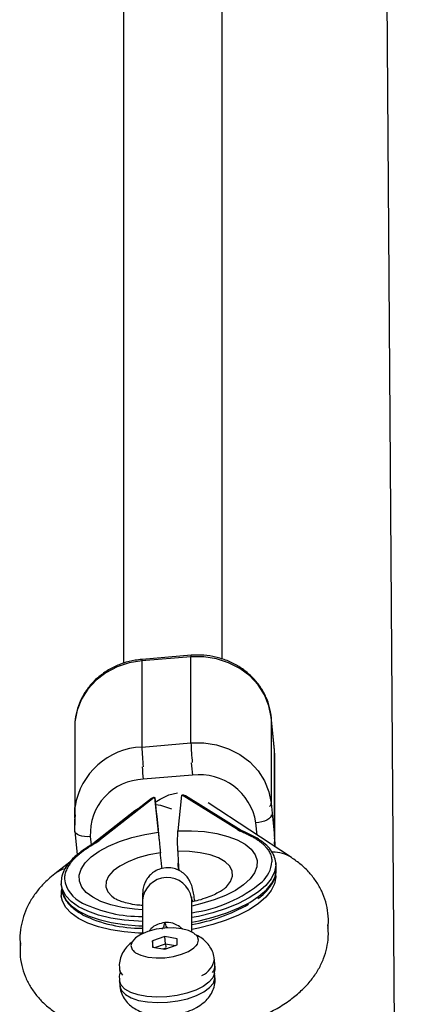
# Model space of a CAD drawing. Units: millimetres. Extents: x -672 to 1129, y -457 to 456.
# Drawn here: x 129 to 135, y -105 to -89 of the extents above; entities that cross this region are included whole.
import ezdxf

# ---------------------------------------------------------------- set-up
doc = ezdxf.new("R2010")
doc.units = ezdxf.units.MM

msp = doc.modelspace()

# ---------------------------------------------------------------- linework, layer by layer
at = {"color": 7, "linetype": 'Continuous', "lineweight": 25}
for p, q in [((130.389, -9), (130.388, -99.719)), ((131.988, -99.655), (131.989, -9)), ((134.083, -9), (134.913, -123.551)), ((131.482, -99.618), (130.685, -99.684)), ((131.484, -99.593), (130.688, -99.659)), ((131.482, -101.015), (131.482, -99.618)), ((130.685, -99.684), (130.685, -101.08)), ((132.841, -101.128), (132.786, -100.59)), ((132.786, -100.59), (132.786, -100.595)), ((132.786, -100.595), (132.786, -101.992)), ((132.841, -101.133), (132.786, -100.595)), ((129.595, -100.759), (129.595, -102.346)), ((130.685, -101.08), (131.482, -101.015)), ((132.846, -101.231), (132.841, -101.128)), ((132.841, -102.529), (132.841, -101.133)), ((132.846, -102.697), (132.846, -101.231)), ((131.505, -101.538), (130.708, -101.604)), ((131.125, -101.858), (131.265, -101.825)), ((131.329, -101.862), (131.272, -102.437)), ((131.329, -101.862), (131.341, -101.861)), ((132.238, -102.417), (131.341, -101.861)), ((132.297, -102.432), (131.392, -101.872)), ((130.84, -101.915), (129.935, -102.624)), ((130.884, -101.898), (129.986, -102.602)), ((130.884, -101.898), (130.896, -101.897)), ((130.953, -102.463), (130.896, -101.897)), ((130.896, -101.897), (130.914, -102.077)), ((133.112, -102.872), (131.761, -101.987)), ((132.786, -101.992), (132.841, -102.529)), ((130.574, -102.117), (129.891, -102.652)), ((130.914, -102.077), (130.92, -102.131)), ((129.6, -102.449), (129.6, -102.444)), ((129.6, -102.449), (129.638, -102.826)), ((132.238, -102.417), (132.238, -102.424)), ((132.841, -102.529), (132.844, -102.696)), ((129.986, -102.602), (129.986, -102.609)), ((129.515, -102.947), (129.273, -103.137)), ((131.269, -102.962), (131.274, -103.077)), ((132.866, -103.028), (132.859, -102.957)), ((132.859, -102.957), (132.861, -102.986)), ((132.863, -103.187), (132.859, -103.147)), ((132.868, -103.063), (132.866, -103.028)), ((129.377, -103.311), (129.376, -103.301)), ((129.377, -103.311), (129.384, -103.382)), ((129.377, -103.501), (129.376, -103.491)), ((129.377, -103.501), (129.381, -103.543)), ((130.694, -103.566), (130.694, -104.107)), ((131.494, -104.077), (131.494, -103.566)), ((131.513, -103.589), (131.508, -103.566)), ((131.057, -104.156), (130.858, -104.223)), ((130.858, -104.223), (130.858, -104.324)), ((130.868, -104.326), (130.858, -104.223)), ((130.897, -104.331), (131.069, -104.273)), ((131.256, -104.19), (131.057, -104.156)), ((131.069, -104.273), (131.057, -104.156)), ((131.069, -104.273), (131.229, -104.3)), ((131.069, -104.273), (131.072, -104.329)), ((131.256, -104.291), (131.256, -104.19)), ((131.569, -104.305), (131.586, -104.276)), ((130.542, -104.382), (130.565, -104.407)), ((130.858, -104.324), (131.057, -104.358)), ((131.057, -104.347), (131.035, -104.354)), ((131.057, -104.358), (131.256, -104.291)), ((131.079, -104.35), (131.057, -104.347)), ((131.058, -104.358), (131.057, -104.347)), ((131.872, -104.613), (131.863, -104.524)), ((130.321, -104.68), (130.327, -104.74)), ((131.872, -104.804), (131.866, -104.744)), ((130.321, -104.871), (130.33, -104.96))]:
    msp.add_line(p, q, dxfattribs=at)
at = {"color": 8, "linetype": 'Continuous', "lineweight": 25}
for p, q in [((130.995, -102.03), (130.909, -102.019)), ((129.601, -102.238), (129.609, -102.18)), ((132.557, -102.508), (132.537, -102.311)), ((129.849, -102.533), (129.862, -102.669)), ((132.831, -102.618), (132.838, -102.692)), ((131.493, -103.533), (131.494, -103.566))]:
    msp.add_line(p, q, dxfattribs=at)
at = {"color": 7, "linetype": 'Continuous', "lineweight": 25, "flags": 128}
for points in [[(132.786, -100.595), (132.749, -100.41), (132.677, -100.233), (132.572, -100.071), (132.437, -99.927), (132.276, -99.807), (132.094, -99.713), (131.897, -99.649), (131.691, -99.617), (131.482, -99.618)], [(131.482, -101.015), (131.691, -101.014), (131.897, -101.046), (132.094, -101.11), (132.276, -101.203), (132.437, -101.323), (132.572, -101.467), (132.677, -101.63), (132.749, -101.806), (132.786, -101.992)], [(130.904, -101.975), (130.98, -101.925), (131.125, -101.858)], [(129.598, -102.233), (129.599, -102.066), (129.601, -102.047)], [(130.92, -102.131), (130.928, -102.209), (130.938, -102.308), (130.95, -102.426), (130.963, -102.558), (130.967, -102.595)], [(132.786, -102.182), (132.782, -102.204), (132.767, -102.225), (132.744, -102.246), (132.713, -102.265), (132.676, -102.282), (132.633, -102.295), (132.586, -102.305), (132.537, -102.311)], [(129.6, -102.444), (129.599, -102.256), (129.601, -102.238)], [(130.509, -104.302), (130.528, -104.363), (130.583, -104.416), (130.67, -104.459), (130.783, -104.488), (130.915, -104.501), (131.057, -104.497), (131.199, -104.477), (131.331, -104.442), (131.444, -104.395), (131.531, -104.338), (131.586, -104.276), (131.605, -104.212), (131.586, -104.151), (131.531, -104.098), (131.444, -104.056), (131.331, -104.027), (131.199, -104.014), (131.057, -104.017), (130.915, -104.037), (130.783, -104.072), (130.67, -104.119), (130.583, -104.176), (130.528, -104.239), (130.509, -104.302)]]:
    msp.add_lwpolyline(points, dxfattribs=at)
at = {"color": 8, "linetype": 'Continuous', "lineweight": 25, "flags": 128}
for points in [[(130.685, -99.684), (130.48, -99.717), (130.283, -99.782), (130.103, -99.877), (129.943, -99.998), (129.809, -100.143), (129.705, -100.306), (129.634, -100.484), (129.599, -100.669), (129.595, -100.759)], [(131.172, -102.088), (131.142, -102.075), (130.995, -102.03)], [(130.628, -102.081), (130.601, -102.098), (130.574, -102.117)], [(129.849, -102.533), (129.8, -102.535), (129.753, -102.532), (129.71, -102.526), (129.673, -102.515), (129.642, -102.501), (129.619, -102.484), (129.604, -102.465), (129.6, -102.449)], [(130.691, -103.721), (130.565, -103.711), (130.364, -103.683), (130.182, -103.641), (130.022, -103.585), (129.888, -103.517), (129.784, -103.439), (129.712, -103.352), (129.673, -103.258), (129.669, -103.16), (129.701, -103.06), (129.766, -102.96), (129.863, -102.864), (129.991, -102.772), (130.146, -102.688), (130.324, -102.614), (130.521, -102.55), (130.732, -102.5), (130.953, -102.463)], [(131.272, -102.437), (131.492, -102.437), (131.704, -102.453), (131.901, -102.484), (132.079, -102.529), (132.234, -102.588), (132.362, -102.658), (132.459, -102.739), (132.524, -102.827), (132.555, -102.922), (132.552, -103.021), (132.513, -103.121), (132.441, -103.22), (132.337, -103.316), (132.203, -103.406), (132.043, -103.488), (131.861, -103.56), (131.66, -103.621), (131.494, -103.659)], [(132.841, -102.529), (132.836, -102.551), (132.825, -102.568)], [(130.986, -102.795), (130.798, -102.829), (130.622, -102.878), (130.463, -102.94), (130.328, -103.011), (130.22, -103.091), (130.145, -103.175), (130.104, -103.261), (130.099, -103.346), (130.131, -103.427), (130.197, -103.501), (130.249, -103.539)], [(132.045, -103.361), (132.059, -103.348), (132.125, -103.263), (132.156, -103.177), (132.151, -103.093), (132.111, -103.013), (132.035, -102.941), (131.928, -102.88), (131.793, -102.83), (131.634, -102.795), (131.457, -102.775), (131.269, -102.771)], [(132.861, -102.986), (132.861, -102.997), (132.841, -103.107), (132.786, -103.217), (132.698, -103.325), (132.578, -103.43), (132.429, -103.529), (132.254, -103.619), (132.055, -103.7), (131.838, -103.77), (131.606, -103.827), (131.494, -103.848)], [(131.494, -103.921), (131.613, -103.898), (131.845, -103.841), (132.062, -103.772), (132.261, -103.691), (132.437, -103.6), (132.586, -103.502), (132.706, -103.397), (132.794, -103.289), (132.848, -103.178), (132.868, -103.069), (132.868, -103.063)], [(130.694, -103.909), (130.63, -103.907), (130.398, -103.888), (130.181, -103.855), (129.982, -103.806), (129.807, -103.744), (129.657, -103.67), (129.538, -103.586), (129.45, -103.492), (129.395, -103.39), (129.377, -103.311)], [(132.861, -103.176), (132.861, -103.187), (132.841, -103.297), (132.786, -103.407), (132.698, -103.516), (132.578, -103.62), (132.429, -103.719), (132.254, -103.81), (132.055, -103.891), (131.838, -103.96), (131.606, -104.017), (131.494, -104.039)], [(129.384, -103.382), (129.402, -103.462), (129.457, -103.563), (129.545, -103.657), (129.665, -103.742), (129.814, -103.816), (129.99, -103.878), (130.188, -103.926), (130.405, -103.96), (130.637, -103.979), (130.694, -103.981)], [(130.71, -104.1), (130.63, -104.097), (130.398, -104.079), (130.181, -104.045), (129.982, -103.997), (129.807, -103.935), (129.657, -103.861), (129.538, -103.776), (129.45, -103.682), (129.395, -103.581), (129.377, -103.501)], [(129.724, -103.801), (129.722, -103.8), (129.599, -103.717)], [(131.863, -104.746), (131.863, -104.747), (131.836, -104.822), (131.774, -104.895), (131.68, -104.963), (131.559, -105.023), (131.416, -105.073), (131.258, -105.109), (131.092, -105.131), (130.926, -105.136), (130.768, -105.126), (130.625, -105.1), (130.504, -105.06), (130.41, -105.007), (130.348, -104.944), (130.321, -104.874), (130.321, -104.871)], [(130.33, -104.96), (130.33, -104.962), (130.356, -105.032), (130.418, -105.095), (130.511, -105.149), (130.632, -105.189), (130.776, -105.215), (130.935, -105.226), (131.101, -105.22), (131.268, -105.199), (131.426, -105.162), (131.57, -105.112), (131.691, -105.052), (131.784, -104.983), (131.846, -104.91), (131.872, -104.835), (131.872, -104.804)]]:
    msp.add_lwpolyline(points, dxfattribs=at)
at = {"color": 8, "linetype": 'Continuous', "lineweight": 25}
for centre, radius, start, end in [((131.521, -99.609), 0.0405, 156.6738, 193.0508), ((130.725, -99.675), 0.0403, 156.5948, 193.1069), ((130.733, -102.225), 1.146, 92.3654, 171.0743), ((134.953, -100.955), 4.269, 181.6851, 185.9703), ((135.75, -100.889), 4.269, 181.6852, 185.9715), ((136.593, -101.01), 5.915, 183.7807, 185.7599), ((137.39, -100.944), 5.915, 183.7808, 185.7599), ((132.707, -101.984), 0.0794, 307.7788, 354.1673), ((132.555, -102.611), 0.0425, 59.8609, 111.6567), ((129.677, -102.844), 0.0383, 76.8336, 126.597), ((132.823, -103.323), 0.536, 57.2555, 91.8271), ((132.316, -102.909), 0.48, 311.8631, 356.1893), ((129.553, -103.497), 0.457, 104.584, 127.9281), ((129.928, -103.151), 0.503, 187.7014, 246.0036), ((131.095, -103.6), 0.403, 9.4822, 175.2204), ((131.534, -104.477), 0.332, 292.5436, 352.1031), ((130.492, -104.659), 0.173, 187.0933, 225.931), ((131.686, -104.624), 0.186, 322.4393, 3.3309)]:
    msp.add_arc(centre, radius, start, end, dxfattribs=at)
at = {"color": 7, "linetype": 'Continuous', "lineweight": 25}
for centre, radius, start, end in [((131.622, -102.457), 0.927, 9.0537, 97.2845), ((130.734, -102.489), 0.886, 91.6421, 182.8108), ((131.349, -101.944), 0.0833, 59.2272, 95.6942), ((130.89, -101.981), 0.0825, 93.812, 127.1774), ((131.206, -101.553), 2.233, 277.4084, 309.8401), ((130.675, -101.645), 2.184, 244.176, 270.507), ((131.062, -101.281), 2.711, 279.1691, 299.905), ((130.675, -101.835), 2.184, 244.176, 270.507)]:
    msp.add_arc(centre, radius, start, end, dxfattribs=at)
for points, knots in [([(132.786, -100.59), (132.781, -100.554), (132.769, -100.459), (132.722, -100.309), (132.64, -100.147), (132.531, -99.998), (132.397, -99.868), (132.242, -99.759), (132.07, -99.675), (131.884, -99.617), (131.694, -99.588), (131.56, -99.587), (131.491, -99.592), (131.484, -99.593)], [0, 0, 0, 0, 0.061745, 0.164072, 0.266505, 0.369227, 0.472371, 0.575986, 0.680053, 0.784511, 0.889284, 0.988894, 1, 1, 1, 1]), ([(130.688, -99.659), (130.65, -99.663), (130.548, -99.674), (130.385, -99.715), (130.206, -99.79), (130.042, -99.892), (129.898, -100.017), (129.778, -100.162), (129.686, -100.323), (129.625, -100.496), (129.595, -100.644), (129.598, -100.733), (129.599, -100.762)], [0, 0, 0, 0, 0.063661, 0.174819, 0.286109, 0.397319, 0.50831, 0.618932, 0.729047, 0.838579, 0.947544, 1, 1, 1, 1]), ([(130.953, -102.463), (130.955, -102.48), (130.957, -102.5), (130.96, -102.534), (130.961, -102.546), (130.964, -102.572), (130.965, -102.585), (130.97, -102.628), (130.973, -102.658), (130.979, -102.724), (130.983, -102.758), (130.986, -102.795)], [0, 0, 0, 0, 0.25, 0.25, 0.375, 0.375, 0.5, 0.5, 0.75, 0.75, 1, 1, 1, 1]), ([(131.269, -102.771), (131.268, -102.735), (131.267, -102.7), (131.266, -102.651), (131.266, -102.635), (131.266, -102.604), (131.266, -102.589), (131.266, -102.546), (131.267, -102.521), (131.269, -102.474), (131.27, -102.454), (131.272, -102.437)], [0, 0, 0, 0, 0.25, 0.25, 0.375, 0.375, 0.5, 0.5, 0.75, 0.75, 1, 1, 1, 1]), ([(132.296, -102.433), (132.295, -102.432), (132.287, -102.426), (132.267, -102.419), (132.249, -102.417), (132.238, -102.417)], [0, 0, 0, 0, 0.088428, 0.484797, 1, 1, 1, 1]), ([(132.238, -102.424), (132.248, -102.423), (132.265, -102.423), (132.281, -102.428), (132.288, -102.431)], [0, 0, 0, 0, 0.547383, 1, 1, 1, 1]), ([(132.238, -102.424), (132.25, -102.428), (132.272, -102.437), (132.305, -102.451), (132.337, -102.465), (132.368, -102.479), (132.399, -102.494), (132.428, -102.509), (132.457, -102.524), (132.486, -102.539), (132.513, -102.555), (132.531, -102.566), (132.54, -102.571)], [0, 0, 0, 0, 0.100001, 0.200003, 0.300004, 0.400005, 0.500006, 0.600006, 0.700006, 0.800005, 0.900003, 1, 1, 1, 1]), ([(132.577, -102.574), (132.548, -102.557), (132.468, -102.51), (132.369, -102.463), (132.297, -102.434), (132.288, -102.431)], [0, 0, 0, 0, 0.325578, 0.913894, 1, 1, 1, 1]), ([(129.965, -102.609), (129.931, -102.629), (129.834, -102.684), (129.732, -102.753), (129.668, -102.802), (129.654, -102.813)], [0, 0, 0, 0, 0.302089, 0.848945, 1, 1, 1, 1]), ([(129.986, -102.609), (129.975, -102.615), (129.953, -102.628), (129.92, -102.647), (129.888, -102.666), (129.857, -102.686), (129.826, -102.705), (129.797, -102.725), (129.768, -102.745), (129.739, -102.765), (129.712, -102.786), (129.694, -102.799), (129.685, -102.806)], [0, 0, 0, 0, 0.100001, 0.200003, 0.300004, 0.400005, 0.500006, 0.600006, 0.700006, 0.800005, 0.900003, 1, 1, 1, 1]), ([(129.986, -102.602), (129.976, -102.604), (129.958, -102.609), (129.941, -102.618), (129.935, -102.624), (129.935, -102.624)], [0, 0, 0, 0, 0.561385, 0.993288, 1, 1, 1, 1]), ([(132.54, -102.571), (132.546, -102.576), (132.56, -102.584), (132.579, -102.597), (132.597, -102.61), (132.615, -102.624), (132.632, -102.637), (132.648, -102.651), (132.663, -102.665), (132.685, -102.687), (132.708, -102.713), (132.731, -102.743), (132.749, -102.772), (132.765, -102.803), (132.779, -102.837), (132.788, -102.871), (132.794, -102.906), (132.795, -102.93), (132.795, -102.941)], [0, 0, 0, 0, 0.040812, 0.081623, 0.122433, 0.163243, 0.204051, 0.24486, 0.285667, 0.325023, 0.428321, 0.500006, 0.571695, 0.657357, 0.743019, 0.828681, 0.914341, 1, 1, 1, 1]), ([(132.86, -102.99), (132.86, -102.987), (132.865, -102.947), (132.844, -102.871), (132.795, -102.769), (132.716, -102.676), (132.637, -102.613), (132.587, -102.581), (132.577, -102.574)], [0, 0, 0, 0, 0.019992, 0.249685, 0.477618, 0.709374, 0.94154, 1, 1, 1, 1]), ([(129.654, -102.813), (129.632, -102.831), (129.569, -102.882), (129.484, -102.973), (129.414, -103.086), (129.376, -103.196), (129.377, -103.267), (129.378, -103.299)], [0, 0, 0, 0, 0.120887, 0.352618, 0.584069, 0.811739, 1, 1, 1, 1]), ([(129.685, -102.806), (129.679, -102.812), (129.665, -102.822), (129.646, -102.838), (129.628, -102.855), (129.61, -102.871), (129.593, -102.888), (129.577, -102.904), (129.562, -102.921), (129.54, -102.946), (129.517, -102.975), (129.494, -103.01), (129.476, -103.041), (129.46, -103.075), (129.446, -103.111), (129.437, -103.147), (129.431, -103.183), (129.43, -103.206), (129.429, -103.218)], [0, 0, 0, 0, 0.040812, 0.081623, 0.122433, 0.163243, 0.204051, 0.24486, 0.285667, 0.325023, 0.428321, 0.500006, 0.571695, 0.657357, 0.743019, 0.828681, 0.914341, 1, 1, 1, 1]), ([(131.013, -103.052), (131.01, -103.023), (131.001, -102.934), (130.992, -102.851), (130.986, -102.795)], [0, 0, 0, 0, 0.332143, 1, 1, 1, 1]), ([(131.269, -102.771), (131.271, -102.819), (131.274, -102.917), (131.28, -103.02), (131.283, -103.072)], [0, 0, 0, 0, 0.489099, 1, 1, 1, 1]), ([(133.704, -104.019), (133.707, -104.003), (133.719, -103.924), (133.71, -103.778), (133.675, -103.592), (133.609, -103.419), (133.519, -103.259), (133.405, -103.115), (133.27, -102.983), (133.166, -102.91), (133.112, -102.872)], [0, 0, 0, 0, 0.03542, 0.175415, 0.311306, 0.444652, 0.577583, 0.712628, 0.852576, 1, 1, 1, 1]), ([(129.273, -103.137), (129.237, -103.166), (129.147, -103.24), (129.02, -103.37), (128.901, -103.529), (128.811, -103.695), (128.747, -103.868), (128.711, -104.051), (128.701, -104.197), (128.714, -104.281), (128.717, -104.299)], [0, 0, 0, 0, 0.103423, 0.262649, 0.410857, 0.550916, 0.685491, 0.816727, 0.959236, 1, 1, 1, 1]), ([(131.546, -103.585), (131.544, -103.574), (131.537, -103.519), (131.523, -103.442), (131.51, -103.374), (131.489, -103.31), (131.467, -103.258), (131.431, -103.199), (131.377, -103.138), (131.301, -103.084), (131.207, -103.046), (131.099, -103.033), (130.991, -103.05), (130.896, -103.092), (130.825, -103.148), (130.773, -103.21), (130.739, -103.271), (130.718, -103.328), (130.706, -103.376), (130.7, -103.419), (130.696, -103.47), (130.694, -103.519), (130.694, -103.557), (130.694, -103.566)], [0, 0, 0, 0, 0.025658, 0.125128, 0.235314, 0.275216, 0.309046, 0.343759, 0.383315, 0.427174, 0.474586, 0.523982, 0.578403, 0.625431, 0.667259, 0.705139, 0.73953, 0.770938, 0.802171, 0.83832, 0.887752, 0.974376, 1, 1, 1, 1]), ([(132.57, -103.538), (132.587, -103.525), (132.651, -103.48), (132.734, -103.394), (132.814, -103.283), (132.861, -103.173), (132.864, -103.101), (132.866, -103.068)], [0, 0, 0, 0, 0.0916646, 0.3296946, 0.5678756, 0.803236, 1, 1, 1, 1]), ([(132.86, -103.18), (132.86, -103.177), (132.861, -103.17), (132.859, -103.163), (132.858, -103.159)], [0, 0, 0, 0, 0.435789, 1, 1, 1, 1]), ([(129.385, -103.381), (129.384, -103.385), (129.371, -103.421), (129.375, -103.457), (129.378, -103.49)], [0, 0, 0, 0, 0.109042, 1, 1, 1, 1]), ([(129.385, -103.374), (129.385, -103.379), (129.383, -103.42), (129.41, -103.495), (129.466, -103.595), (129.552, -103.687), (129.63, -103.739), (129.669, -103.766)], [0, 0, 0, 0, 0.028818, 0.269601, 0.509998, 0.755941, 1, 1, 1, 1]), ([(132.042, -103.364), (132.042, -103.364), (132.038, -103.368), (132.008, -103.393), (131.949, -103.431), (131.859, -103.477), (131.744, -103.523), (131.62, -103.565), (131.53, -103.586), (131.491, -103.595)], [0, 0, 0, 0, 0.017297, 0.17048, 0.329734, 0.497868, 0.675097, 0.860229, 1, 1, 1, 1]), ([(130.697, -103.652), (130.666, -103.649), (130.583, -103.642), (130.471, -103.621), (130.364, -103.592), (130.295, -103.565), (130.261, -103.546), (130.257, -103.544), (130.257, -103.544)], [0, 0, 0, 0, 0.1395613, 0.3653998, 0.5834018, 0.7922642, 0.9722246, 1, 1, 1, 1]), ([(131.494, -103.566), (131.494, -103.554), (131.494, -103.528), (131.496, -103.507), (131.495, -103.509), (131.495, -103.509)], [0, 0, 0, 0, 0.377089, 0.840127, 1, 1, 1, 1]), ([(131.058, -103.928), (131.017, -103.936), (130.935, -103.952), (130.847, -104.007), (130.813, -104.053), (130.804, -104.066)], [0, 0, 0, 0, 0.421533, 0.842039, 1, 1, 1, 1]), ([(131.347, -104.035), (131.318, -104.01), (131.252, -103.955), (131.146, -103.925), (131.078, -103.927), (131.058, -103.928)], [0, 0, 0, 0, 0.3597, 0.807787, 1, 1, 1, 1]), ([(131.861, -104.521), (131.856, -104.487), (131.845, -104.416), (131.795, -104.319), (131.726, -104.236), (131.643, -104.168), (131.579, -104.137), (131.547, -104.122)], [0, 0, 0, 0, 0.188, 0.394404, 0.593802, 0.795835, 1, 1, 1, 1]), ([(132.029, -105.65), (132.092, -105.634), (132.244, -105.595), (132.471, -105.515), (132.712, -105.412), (132.94, -105.289), (133.142, -105.15), (133.313, -105), (133.449, -104.846), (133.557, -104.685), (133.638, -104.516), (133.69, -104.341), (133.718, -104.157), (133.71, -104.032), (133.706, -103.967)], [0, 0, 0, 0, 0.067501, 0.161645, 0.257857, 0.356865, 0.459076, 0.548264, 0.631321, 0.709067, 0.783009, 0.854476, 0.924522, 1, 1, 1, 1]), ([(128.715, -104.257), (128.711, -104.316), (128.703, -104.438), (128.73, -104.622), (128.786, -104.8), (128.869, -104.964), (128.974, -105.114), (129.103, -105.25), (129.254, -105.372), (129.429, -105.481), (129.631, -105.578), (129.86, -105.656), (130.038, -105.705), (130.143, -105.722), (130.159, -105.725)], [0, 0, 0, 0, 0.077214, 0.159907, 0.240712, 0.320767, 0.401563, 0.484723, 0.572034, 0.66527, 0.765466, 0.871615, 0.98024, 1, 1, 1, 1]), ([(130.528, -104.241), (130.503, -104.261), (130.449, -104.304), (130.384, -104.391), (130.337, -104.495), (130.314, -104.594), (130.322, -104.656), (130.325, -104.681)], [0, 0, 0, 0, 0.191675, 0.419771, 0.64043, 0.858756, 1, 1, 1, 1]), ([(130.328, -104.751), (130.324, -104.767), (130.315, -104.806), (130.321, -104.846), (130.325, -104.871)], [0, 0, 0, 0, 0.394476, 1, 1, 1, 1]), ([(131.866, -104.739), (131.872, -104.707), (131.879, -104.664), (131.871, -104.622), (131.869, -104.612)], [0, 0, 0, 0, 0.7515132, 1, 1, 1, 1]), ([(130.333, -104.96), (130.334, -104.973), (130.335, -105.025), (130.368, -105.109), (130.426, -105.204), (130.503, -105.28), (130.594, -105.342), (130.704, -105.389), (130.834, -105.422), (130.98, -105.437), (131.134, -105.433), (131.286, -105.411), (131.435, -105.371), (131.569, -105.313), (131.681, -105.239), (131.768, -105.152), (131.831, -105.055), (131.867, -104.947), (131.88, -104.86), (131.871, -104.812), (131.869, -104.802)], [0, 0, 0, 0, 0.018209, 0.07309, 0.124915, 0.176028, 0.228969, 0.286706, 0.35172, 0.421194, 0.489372, 0.556956, 0.625922, 0.698822, 0.765116, 0.823312, 0.878119, 0.931711, 0.984998, 1, 1, 1, 1])]:
    msp.add_open_spline(points, degree=3, knots=knots, dxfattribs=at)
at = {"color": 8, "linetype": 'Continuous', "lineweight": 25}
for points, knots in [([(131.058, -103.928), (131.058, -103.928), (131.047, -103.948), (131.043, -103.977), (131.032, -104.013), (131.016, -104.027), (131.011, -104.033)], [0, 0, 0, 0, 0.005165, 0.562249, 0.8472, 1, 1, 1, 1]), ([(131.109, -104.019), (131.102, -104.013), (131.073, -103.986), (131.073, -103.952), (131.058, -103.928), (131.058, -103.928)], [0, 0, 0, 0, 0.201995, 0.994541, 1, 1, 1, 1])]:
    msp.add_open_spline(points, degree=3, knots=knots, dxfattribs=at)

doc.saveas('drawing.dxf')
